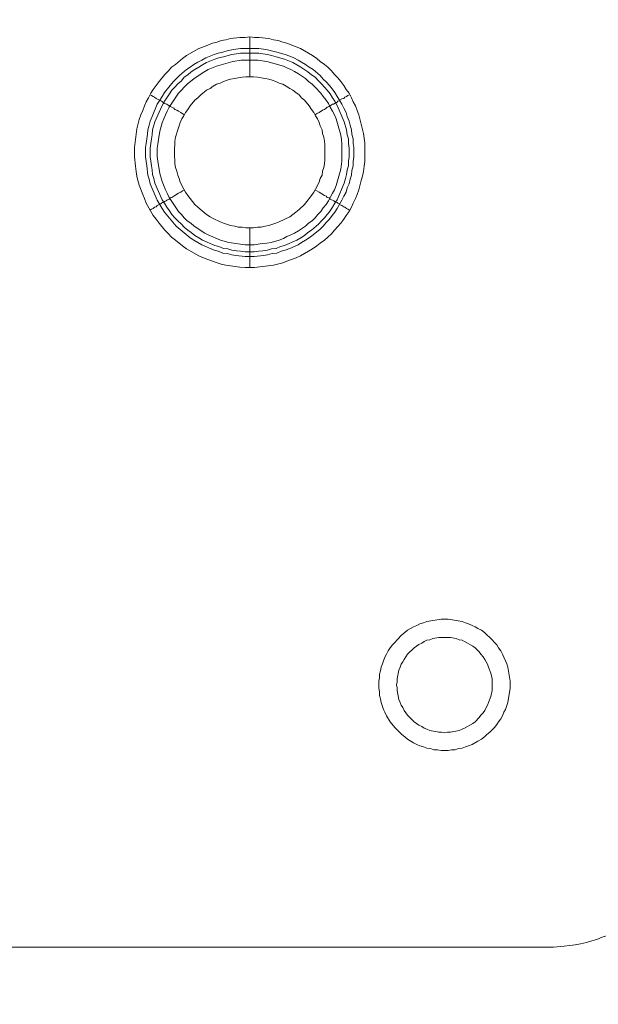
# Model space of a CAD drawing. Units: millimetres. Extents: x 902 to 5737, y 8259 to 13590.
# Drawn here: x 5395 to 5468, y 11660 to 11784 of the extents above; entities that cross this region are included whole.
import ezdxf

# ---------------------------------------------------------------- set-up
doc = ezdxf.new("R2010")
doc.units = ezdxf.units.MM
doc.header["$LTSCALE"] = 0.5
doc.layers.get('0').update_dxf_attribs({"lineweight": 0})

msp = doc.modelspace()

# ---------------------------------------------------------------- linework, layer by layer
at = {"color": 7}
for p, q in [((5424.37, 11777.197), (5424.37, 11782.208)), ((5423.19, 11780.734), (5425.475, 11780.734)), ((5424.37, 11758.181), (5424.37, 11753.169)), ((5448.103, 11706.661), (5449.577, 11706.661))]:
    msp.add_line(p, q, dxfattribs=at)
at = {"ltscale": 0.2, "extrusion": (-9.00927e-32, -2.22045e-16, -1)}
msp.add_lwpolyline([(-4974.659, 12680.659, 1), (-4974.659, 11354.659)], format="xyb", dxfattribs=at)
at = {"color": 7, "flags": 128}
for points in [[(5424.959, 11753.169), (5423.78, 11753.169), (5423.117, 11753.242), (5421.348, 11753.464), (5420.758, 11753.611), (5420.242, 11753.758), (5419.063, 11754.201), (5418.547, 11754.422), (5417.957, 11754.643), (5416.409, 11755.527), (5415.894, 11755.896), (5415.009, 11756.633), (5414.493, 11757.001), (5414.125, 11757.444), (5413.682, 11757.886), (5412.945, 11758.77), (5412.577, 11759.286), (5412.208, 11759.728), (5411.324, 11761.276), (5411.103, 11761.866), (5410.882, 11762.382), (5410.439, 11763.561), (5410.292, 11764.151), (5410.145, 11764.667), (5410.071, 11765.256), (5409.997, 11765.92), (5409.85, 11767.099), (5409.85, 11768.278), (5410.145, 11770.637), (5410.439, 11771.816), (5410.66, 11772.406), (5410.882, 11772.922), (5411.103, 11773.511), (5411.324, 11774.027), (5411.619, 11774.543), (5411.913, 11775.133), (5412.208, 11775.575), (5412.945, 11776.607), (5413.682, 11777.491), (5414.125, 11777.934), (5414.493, 11778.376), (5415.009, 11778.744), (5415.894, 11779.481), (5416.409, 11779.85), (5417.957, 11780.734), (5418.547, 11780.955), (5419.063, 11781.177), (5419.652, 11781.398), (5420.242, 11781.545), (5420.758, 11781.766), (5421.348, 11781.84), (5421.937, 11781.987), (5423.117, 11782.135), (5423.78, 11782.135), (5424.37, 11782.208)], [(5424.37, 11782.208), (5424.959, 11782.135), (5425.549, 11782.135), (5426.728, 11781.987), (5427.318, 11781.84), (5427.907, 11781.766), (5428.497, 11781.545), (5429.013, 11781.398), (5430.192, 11780.955), (5430.708, 11780.734), (5432.256, 11779.85), (5432.772, 11779.481), (5433.214, 11779.113), (5433.73, 11778.744), (5434.172, 11778.376), (5434.615, 11777.934), (5434.983, 11777.491), (5435.425, 11777.049), (5435.794, 11776.607), (5436.162, 11776.091), (5436.457, 11775.575), (5436.826, 11775.133), (5437.121, 11774.543), (5437.342, 11774.027), (5437.636, 11773.511), (5437.858, 11772.922), (5438.079, 11772.406), (5438.668, 11770.047), (5438.816, 11768.868), (5438.816, 11766.509), (5438.742, 11765.92), (5438.668, 11765.256), (5438.521, 11764.667), (5438.373, 11764.151), (5438.079, 11762.971), (5437.858, 11762.382), (5437.636, 11761.866), (5437.342, 11761.276), (5437.121, 11760.76), (5436.826, 11760.244), (5436.457, 11759.728), (5436.162, 11759.286), (5435.794, 11758.77), (5435.425, 11758.328), (5434.983, 11757.886), (5434.615, 11757.444), (5434.172, 11757.001), (5433.73, 11756.633), (5433.214, 11756.264), (5432.772, 11755.896), (5432.256, 11755.527), (5430.708, 11754.643), (5430.192, 11754.422), (5429.013, 11753.979), (5428.497, 11753.758), (5427.318, 11753.464), (5424.959, 11753.169)], [(5425.475, 11780.734), (5426.065, 11780.661), (5426.581, 11780.587), (5427.76, 11780.292), (5428.792, 11779.997), (5429.382, 11779.776), (5429.897, 11779.555), (5430.413, 11779.26), (5430.856, 11779.039), (5431.372, 11778.744), (5431.814, 11778.376), (5432.33, 11778.081), (5433.214, 11777.344), (5433.583, 11776.902), (5433.951, 11776.533), (5434.393, 11776.091), (5434.688, 11775.649), (5435.057, 11775.207), (5435.352, 11774.691), (5435.646, 11774.248), (5435.941, 11773.732), (5436.162, 11773.216), (5436.457, 11772.701), (5436.605, 11772.185), (5436.826, 11771.595), (5436.973, 11771.079), (5437.121, 11770.489), (5437.194, 11769.973), (5437.342, 11769.384), (5437.342, 11768.794), (5437.415, 11768.278), (5437.415, 11767.099), (5437.342, 11766.509), (5437.342, 11765.993), (5437.194, 11765.404), (5437.121, 11764.814), (5436.973, 11764.298), (5436.826, 11763.709), (5436.605, 11763.193), (5436.457, 11762.677), (5436.162, 11762.161), (5435.941, 11761.645), (5435.352, 11760.613), (5435.057, 11760.171), (5434.688, 11759.728), (5434.393, 11759.286), (5433.951, 11758.844), (5433.583, 11758.402), (5433.214, 11758.033), (5432.33, 11757.296), (5431.814, 11756.928), (5431.372, 11756.633), (5430.856, 11756.338), (5430.413, 11756.043), (5429.382, 11755.601), (5428.792, 11755.38), (5428.276, 11755.232), (5427.76, 11755.011), (5427.17, 11754.938), (5426.581, 11754.79), (5426.065, 11754.717), (5424.886, 11754.569), (5423.78, 11754.569), (5422.601, 11754.717), (5422.085, 11754.79), (5421.495, 11754.938), (5420.979, 11755.011), (5420.39, 11755.232), (5419.874, 11755.38), (5418.326, 11756.043), (5417.294, 11756.633), (5416.852, 11756.928), (5415.083, 11758.402), (5413.609, 11760.171), (5413.314, 11760.613), (5412.724, 11761.645), (5411.84, 11763.709), (5411.692, 11764.298), (5411.545, 11764.814), (5411.398, 11765.993), (5411.324, 11766.509), (5411.25, 11767.099), (5411.25, 11768.278), (5411.324, 11768.794), (5411.471, 11769.973), (5411.545, 11770.489), (5411.692, 11771.079), (5411.84, 11771.595), (5412.061, 11772.185), (5412.724, 11773.732), (5413.019, 11774.248), (5413.314, 11774.691), (5413.609, 11775.207), (5414.714, 11776.533), (5415.525, 11777.344), (5416.409, 11778.081), (5416.852, 11778.376), (5417.294, 11778.744), (5417.81, 11779.039), (5418.326, 11779.26), (5418.842, 11779.555), (5419.874, 11779.997), (5420.39, 11780.145), (5420.979, 11780.292), (5421.495, 11780.44), (5422.085, 11780.587), (5422.601, 11780.661), (5423.19, 11780.734)], [(5425.475, 11780.145), (5423.19, 11780.145), (5422.674, 11780.071), (5422.085, 11779.997), (5421.053, 11779.703), (5420.463, 11779.555), (5419.947, 11779.408), (5418.915, 11778.965), (5418.399, 11778.671), (5417.957, 11778.376), (5417.441, 11778.081), (5416.999, 11777.786), (5416.557, 11777.418), (5416.115, 11777.123), (5415.746, 11776.681), (5415.304, 11776.312), (5414.935, 11775.87), (5414.567, 11775.501), (5414.272, 11775.059), (5413.903, 11774.543), (5413.609, 11774.101), (5413.314, 11773.585), (5412.429, 11771.521), (5412.135, 11770.489), (5412.061, 11769.9), (5411.987, 11769.384), (5411.84, 11768.205), (5411.84, 11767.099), (5411.913, 11766.583), (5411.987, 11765.993), (5412.061, 11765.477), (5412.135, 11764.888), (5412.282, 11764.372), (5412.429, 11763.782), (5413.314, 11761.719), (5413.609, 11761.276), (5413.903, 11760.76), (5414.272, 11760.318), (5414.567, 11759.876), (5414.935, 11759.434), (5415.304, 11759.065), (5415.746, 11758.623), (5416.115, 11758.254), (5416.557, 11757.886), (5416.999, 11757.591), (5417.441, 11757.223), (5417.957, 11756.928), (5418.399, 11756.633), (5419.947, 11755.97), (5420.463, 11755.822), (5421.053, 11755.601), (5421.569, 11755.527), (5422.085, 11755.38), (5422.674, 11755.306), (5423.19, 11755.232), (5423.78, 11755.159), (5424.886, 11755.159)], [(5425.475, 11780.145), (5425.991, 11780.071), (5426.581, 11779.997), (5427.097, 11779.85), (5427.686, 11779.703), (5428.718, 11779.408), (5429.75, 11778.965), (5430.782, 11778.376), (5431.666, 11777.786), (5432.109, 11777.418), (5432.551, 11777.123), (5432.993, 11776.681), (5433.362, 11776.312), (5433.73, 11775.87), (5434.099, 11775.501), (5434.467, 11775.059), (5434.762, 11774.543), (5435.057, 11774.101), (5435.352, 11773.585), (5436.236, 11771.521), (5436.531, 11770.489), (5436.605, 11769.9), (5436.752, 11769.384), (5436.752, 11768.794), (5436.826, 11768.205), (5436.826, 11767.099), (5436.752, 11766.583), (5436.752, 11765.993), (5436.605, 11765.477), (5436.531, 11764.888), (5436.383, 11764.372), (5436.236, 11763.782), (5435.352, 11761.719), (5435.057, 11761.276), (5434.762, 11760.76), (5434.467, 11760.318), (5433.73, 11759.434), (5433.362, 11759.065), (5432.993, 11758.623), (5432.109, 11757.886), (5431.666, 11757.591), (5431.224, 11757.223), (5430.782, 11756.928), (5430.266, 11756.633), (5428.718, 11755.97), (5428.202, 11755.822), (5427.686, 11755.601), (5427.097, 11755.527), (5426.581, 11755.38), (5425.991, 11755.306), (5425.475, 11755.232), (5424.886, 11755.159)], [(5425.401, 11779.26), (5423.264, 11779.26), (5422.232, 11779.113), (5420.168, 11778.523), (5419.137, 11778.081), (5418.694, 11777.86), (5417.368, 11776.975), (5416.483, 11776.238), (5415.378, 11775.133), (5414.198, 11773.364), (5413.977, 11772.848), (5413.756, 11772.406), (5413.314, 11771.374), (5413.019, 11770.342), (5412.872, 11769.31), (5412.798, 11768.72), (5412.724, 11768.205), (5412.724, 11767.173), (5412.798, 11766.583), (5413.019, 11765.035), (5413.314, 11764.003), (5413.756, 11762.971), (5413.977, 11762.529), (5414.198, 11762.013), (5415.378, 11760.244), (5415.746, 11759.876), (5416.115, 11759.434), (5416.483, 11759.065), (5416.925, 11758.77), (5417.368, 11758.402), (5418.694, 11757.517), (5419.137, 11757.296), (5420.684, 11756.633), (5421.716, 11756.338), (5423.78, 11756.043), (5424.886, 11756.043), (5425.917, 11756.191), (5426.507, 11756.264), (5427.023, 11756.338), (5428.055, 11756.633), (5428.571, 11756.854), (5429.013, 11757.075), (5429.529, 11757.296), (5429.971, 11757.517), (5430.487, 11757.812), (5431.372, 11758.402), (5431.74, 11758.77), (5432.182, 11759.065), (5432.551, 11759.434), (5432.919, 11759.876), (5433.288, 11760.244), (5433.583, 11760.687), (5433.951, 11761.129), (5434.246, 11761.571), (5434.467, 11762.013), (5434.762, 11762.529), (5434.983, 11762.971), (5435.204, 11763.487), (5435.794, 11765.551), (5435.941, 11766.583), (5435.941, 11768.72), (5435.868, 11769.31), (5435.794, 11769.826), (5435.204, 11771.89), (5434.983, 11772.406), (5434.762, 11772.848), (5434.467, 11773.364), (5434.246, 11773.806), (5433.951, 11774.248), (5433.583, 11774.691), (5433.288, 11775.133), (5432.551, 11775.87), (5432.182, 11776.238), (5431.74, 11776.607), (5431.372, 11776.975), (5430.487, 11777.565), (5429.971, 11777.86), (5429.529, 11778.081), (5429.013, 11778.302), (5428.571, 11778.523), (5426.507, 11779.113), (5425.917, 11779.187), (5425.401, 11779.26)], [(5424.812, 11777.197), (5423.854, 11777.197), (5423.411, 11777.123), (5422.895, 11777.049), (5422.453, 11776.975), (5421.937, 11776.902), (5421.495, 11776.754), (5421.053, 11776.607), (5420.611, 11776.386), (5420.168, 11776.238), (5419.726, 11776.017), (5419.358, 11775.722), (5418.915, 11775.501), (5418.178, 11774.912), (5417.81, 11774.543), (5417.441, 11774.248), (5416.852, 11773.511), (5416.557, 11773.069), (5416.262, 11772.701), (5416.041, 11772.258), (5415.82, 11771.89), (5415.599, 11771.448), (5415.451, 11771.005), (5415.304, 11770.489), (5415.009, 11769.605), (5414.935, 11769.089), (5414.935, 11768.647), (5414.862, 11768.131), (5414.862, 11767.173), (5414.935, 11766.73), (5414.935, 11766.215), (5415.009, 11765.772), (5415.156, 11765.33), (5415.304, 11764.814), (5415.451, 11764.372), (5415.599, 11763.93), (5416.041, 11763.045), (5416.262, 11762.677), (5416.557, 11762.234), (5416.852, 11761.866), (5417.146, 11761.497), (5417.441, 11761.129), (5417.81, 11760.76), (5418.915, 11759.876), (5419.358, 11759.581), (5419.726, 11759.36), (5420.611, 11758.918), (5421.053, 11758.77), (5421.937, 11758.475), (5422.453, 11758.402), (5422.895, 11758.254), (5423.411, 11758.254), (5423.854, 11758.181), (5424.812, 11758.181)], [(5424.812, 11758.181), (5425.328, 11758.254), (5425.77, 11758.254), (5426.286, 11758.402), (5426.728, 11758.475), (5427.613, 11758.77), (5428.055, 11758.918), (5429.382, 11759.581), (5430.119, 11760.171), (5430.561, 11760.466), (5431.224, 11761.129), (5432.109, 11762.234), (5432.403, 11762.677), (5432.625, 11763.045), (5433.067, 11763.93), (5433.214, 11764.372), (5433.435, 11764.814), (5433.509, 11765.33), (5433.656, 11765.772), (5433.73, 11766.215), (5433.804, 11766.73), (5433.804, 11768.647), (5433.73, 11769.089), (5433.656, 11769.605), (5433.509, 11770.047), (5433.435, 11770.489), (5433.214, 11771.005), (5433.067, 11771.448), (5432.846, 11771.89), (5432.625, 11772.258), (5432.403, 11772.701), (5432.109, 11773.069), (5431.814, 11773.511), (5431.224, 11774.248), (5430.856, 11774.543), (5430.561, 11774.912), (5430.119, 11775.207), (5429.75, 11775.501), (5429.382, 11775.722), (5428.939, 11776.017), (5428.497, 11776.238), (5428.055, 11776.386), (5427.613, 11776.607), (5427.17, 11776.754), (5426.728, 11776.902), (5426.286, 11776.975), (5425.77, 11777.049), (5425.328, 11777.123), (5424.812, 11777.197)], [(5411.766, 11774.912), (5411.987, 11774.838), (5412.208, 11774.691), (5412.356, 11774.617), (5412.577, 11774.469), (5413.166, 11774.175), (5413.24, 11774.101), (5413.388, 11774.027), (5413.461, 11773.954), (5413.535, 11773.954), (5413.535, 11773.88), (5413.609, 11773.88), (5413.682, 11773.806), (5413.83, 11773.732), (5413.903, 11773.732), (5414.051, 11773.659), (5414.198, 11773.511), (5414.346, 11773.438), (5414.567, 11773.364), (5414.788, 11773.216), (5414.935, 11773.069), (5415.156, 11772.995), (5415.378, 11772.848), (5415.672, 11772.701), (5416.115, 11772.406)], [(5436.899, 11774.912), (5436.678, 11774.838), (5436.531, 11774.691), (5436.31, 11774.617), (5436.162, 11774.469), (5435.941, 11774.396), (5435.646, 11774.248), (5435.573, 11774.175), (5435.425, 11774.101), (5435.278, 11773.954), (5435.13, 11773.954), (5435.13, 11773.88), (5435.057, 11773.88), (5434.909, 11773.732), (5434.762, 11773.732), (5434.615, 11773.659), (5434.467, 11773.511), (5434.32, 11773.438), (5434.099, 11773.364), (5433.951, 11773.216), (5433.73, 11773.069), (5433.509, 11772.995), (5433.067, 11772.701), (5432.772, 11772.553), (5432.551, 11772.406)], [(5411.766, 11760.392), (5411.987, 11760.539), (5412.208, 11760.613), (5412.356, 11760.76), (5412.577, 11760.834), (5412.724, 11760.981), (5413.166, 11761.203), (5413.24, 11761.276), (5413.388, 11761.35), (5413.461, 11761.35), (5413.461, 11761.424), (5413.535, 11761.424), (5413.609, 11761.497), (5413.682, 11761.497), (5413.83, 11761.571), (5413.903, 11761.645), (5414.198, 11761.792), (5414.346, 11761.94), (5414.567, 11762.013), (5414.788, 11762.161), (5414.935, 11762.234), (5415.378, 11762.529), (5415.672, 11762.677), (5415.894, 11762.824), (5416.115, 11762.898)], [(5436.899, 11760.392), (5436.678, 11760.539), (5436.531, 11760.613), (5436.31, 11760.76), (5436.162, 11760.834), (5435.941, 11760.981), (5435.646, 11761.129), (5435.573, 11761.203), (5435.425, 11761.276), (5435.352, 11761.35), (5435.278, 11761.35), (5435.204, 11761.424), (5435.13, 11761.424), (5435.057, 11761.497), (5434.983, 11761.497), (5434.909, 11761.571), (5434.467, 11761.792), (5434.32, 11761.94), (5434.099, 11762.013), (5433.951, 11762.161), (5433.73, 11762.234), (5433.067, 11762.677), (5432.772, 11762.824), (5432.551, 11762.898)], [(5446.628, 11708.651), (5446.186, 11708.504), (5445.744, 11708.356), (5445.375, 11708.135)], [(5446.628, 11708.651), (5448.397, 11708.946), (5449.282, 11708.946)], [(5449.282, 11708.946), (5451.051, 11708.651), (5451.493, 11708.504)], [(5452.304, 11708.135), (5451.861, 11708.356), (5451.493, 11708.504)], [(5443.828, 11707.251), (5443.459, 11706.956), (5442.869, 11706.366), (5442.575, 11705.998)], [(5443.828, 11707.251), (5444.196, 11707.545), (5444.933, 11707.988), (5445.375, 11708.135)], [(5452.304, 11708.135), (5452.672, 11707.988)], [(5453.041, 11707.767), (5452.672, 11707.988)], [(5453.041, 11707.767), (5453.483, 11707.545)], [(5454.515, 11706.661), (5454.146, 11706.956), (5453.852, 11707.251), (5453.483, 11707.545)], [(5442.28, 11705.703), (5442.575, 11705.998)], [(5442.869, 11706.366), (5443.459, 11706.956)], [(5445.965, 11705.924), (5445.597, 11705.776)], [(5445.965, 11705.924), (5446.26, 11706.145)], [(5446.628, 11706.292), (5446.26, 11706.145)], [(5446.628, 11706.292), (5446.997, 11706.366), (5447.365, 11706.514), (5448.103, 11706.661)], [(5449.577, 11706.661), (5450.314, 11706.514), (5450.682, 11706.366), (5451.051, 11706.292), (5451.346, 11706.145), (5451.714, 11705.924), (5452.009, 11705.776)], [(5454.515, 11706.661), (5454.81, 11706.366), (5455.105, 11705.998), (5455.399, 11705.703)], [(5441.764, 11704.966), (5441.543, 11704.524)], [(5441.764, 11704.966), (5441.985, 11705.334)], [(5442.28, 11705.703), (5441.985, 11705.334)], [(5445.007, 11705.334), (5444.196, 11704.524), (5443.975, 11704.229), (5443.754, 11703.86), (5443.607, 11703.565), (5443.385, 11703.271)], [(5444.196, 11704.524), (5445.007, 11705.334), (5445.597, 11705.776)], [(5452.672, 11705.334), (5452.377, 11705.555), (5452.009, 11705.776)], [(5452.672, 11705.334), (5453.188, 11704.818), (5453.409, 11704.524)], [(5455.62, 11705.334), (5455.399, 11705.703)], [(5455.62, 11705.334), (5455.915, 11704.966), (5456.136, 11704.524), (5456.284, 11704.155)], [(5440.879, 11702.902), (5441.027, 11703.344), (5441.174, 11703.713), (5441.322, 11704.155), (5441.543, 11704.524)], [(5453.704, 11704.229), (5453.409, 11704.524)], [(5453.704, 11704.229), (5453.925, 11703.86), (5454.22, 11703.271)], [(5456.652, 11703.344), (5456.505, 11703.713), (5456.284, 11704.155)], [(5456.652, 11703.344), (5456.8, 11702.902), (5457.095, 11701.133), (5457.095, 11700.249), (5456.8, 11698.48), (5456.505, 11697.595), (5456.284, 11697.227)], [(5440.658, 11702.018), (5440.806, 11702.46)], [(5440.879, 11702.902), (5440.806, 11702.46)], [(5442.869, 11701.428), (5443.091, 11702.533), (5443.238, 11702.902), (5443.385, 11703.271)], [(5454.367, 11702.902), (5454.22, 11703.271)], [(5454.367, 11702.902), (5454.662, 11702.165), (5454.81, 11701.428), (5454.81, 11699.954), (5454.662, 11699.217), (5454.367, 11698.48)], [(5440.658, 11702.018), (5440.658, 11701.575), (5440.585, 11701.133)], [(5440.585, 11700.249), (5440.585, 11701.133)], [(5442.869, 11701.428), (5442.869, 11701.059), (5442.796, 11700.691), (5442.869, 11700.322)], [(5440.585, 11700.249), (5440.658, 11699.806), (5440.658, 11699.364)], [(5443.091, 11698.848), (5442.869, 11699.954), (5442.869, 11700.322)], [(5440.806, 11698.922), (5440.658, 11699.364)], [(5440.806, 11698.922), (5440.879, 11698.48)], [(5441.174, 11697.595), (5440.879, 11698.48)], [(5443.091, 11698.848), (5443.238, 11698.48), (5443.385, 11698.111)], [(5454.22, 11698.111), (5454.367, 11698.48)], [(5441.174, 11697.595), (5441.322, 11697.227)], [(5443.828, 11694.131), (5443.459, 11694.426), (5443.164, 11694.721), (5442.575, 11695.31), (5441.985, 11696.047), (5441.543, 11696.784), (5441.322, 11697.227)], [(5443.607, 11697.816), (5443.385, 11698.111)], [(5443.607, 11697.816), (5443.754, 11697.448)], [(5446.628, 11695.089), (5446.26, 11695.237), (5445.965, 11695.458), (5445.597, 11695.605), (5445.007, 11696.047), (5444.196, 11696.858), (5443.754, 11697.448)], [(5453.704, 11697.153), (5453.409, 11696.858)], [(5453.704, 11697.153), (5453.925, 11697.448), (5454.073, 11697.816)], [(5454.22, 11698.111), (5454.073, 11697.816)], [(5456.136, 11696.784), (5456.284, 11697.227)], [(5453.188, 11696.563), (5452.672, 11696.047), (5452.377, 11695.826), (5452.009, 11695.605), (5451.714, 11695.458), (5451.346, 11695.237), (5451.051, 11695.089), (5450.682, 11694.942), (5449.577, 11694.721)], [(5453.188, 11696.563), (5453.409, 11696.858)], [(5455.105, 11695.31), (5455.399, 11695.679), (5455.62, 11696.047)], [(5456.136, 11696.784), (5455.915, 11696.416), (5455.62, 11696.047)], [(5446.628, 11695.089), (5446.997, 11694.942)], [(5448.103, 11694.721), (5446.997, 11694.942)], [(5448.103, 11694.721), (5448.471, 11694.721)], [(5448.84, 11694.647), (5448.471, 11694.721)], [(5449.208, 11694.721), (5448.84, 11694.647)], [(5449.208, 11694.721), (5449.577, 11694.721)], [(5455.105, 11695.31), (5454.515, 11694.721), (5454.146, 11694.426)], [(5443.828, 11694.131), (5444.196, 11693.836)], [(5445.375, 11693.173), (5444.933, 11693.394), (5444.196, 11693.836)], [(5453.483, 11693.836), (5453.041, 11693.615), (5452.304, 11693.173)], [(5453.483, 11693.836), (5453.852, 11694.131), (5454.146, 11694.426)], [(5445.375, 11693.173), (5445.744, 11693.026)], [(5446.186, 11692.878), (5445.744, 11693.026)], [(5446.186, 11692.878), (5446.628, 11692.731)], [(5447.513, 11692.51), (5447.071, 11692.657), (5446.628, 11692.731)], [(5447.513, 11692.51), (5447.955, 11692.51), (5448.397, 11692.436), (5449.282, 11692.436)], [(5449.282, 11692.436), (5449.724, 11692.51)], [(5451.051, 11692.731), (5450.609, 11692.657), (5450.166, 11692.51), (5449.724, 11692.51)], [(5451.051, 11692.731), (5451.493, 11692.878)], [(5451.861, 11693.026), (5451.493, 11692.878)], [(5451.861, 11693.026), (5452.304, 11693.173)], [(5476.7, 11674.305), (5475.226, 11672.83), (5474.636, 11672.388), (5474.12, 11671.946), (5473.531, 11671.504), (5473.015, 11671.135), (5472.425, 11670.693), (5471.836, 11670.398), (5471.172, 11670.03), (5470.583, 11669.735), (5469.919, 11669.44), (5469.33, 11669.145), (5468.666, 11668.924), (5468.003, 11668.629), (5467.34, 11668.482), (5466.676, 11668.261), (5465.939, 11668.113), (5465.276, 11667.966), (5464.612, 11667.892), (5463.875, 11667.818), (5462.549, 11667.671), (4486.77, 11667.671)]]:
    msp.add_lwpolyline(points, dxfattribs=at)
at = {"ltscale": 0.2}
msp.add_circle((4974.659, 12017.659), 715, dxfattribs=at)

doc.saveas('drawing.dxf')
